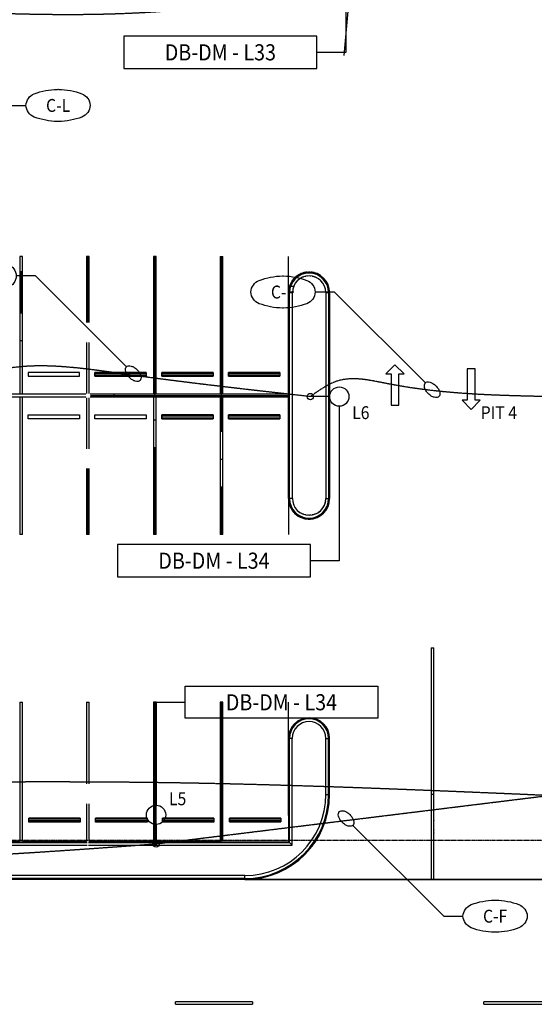
# Model space of a CAD drawing. Extents: x -38124 to 324413, y -53043 to 179549.
# Drawn here: x 35943 to 55962, y 59639 to 97893 of the extents above; entities that cross this region are included whole.
import ezdxf
from ezdxf.enums import TextEntityAlignment as Align

# ---------------------------------------------------------------- set-up
doc = ezdxf.new("R2010")
doc.units = 0
doc.linetypes.add('EDG-DASH-1', pattern=[2.25, 1.5, -0.75])
doc.linetypes.add('EDG-DASH-6', pattern=[9, 6, -3])
for name, color, linetype in [('LIT-CIRC', 6, 'CONTINUOUS'), ('LIT-FITT', 6, 'CONTINUOUS'), ('NOT-25TXT', 4, 'CONTINUOUS'), ('POW-COND', 5, 'EDG-DASH-6'), ('SYM-035', 2, 'CONTINUOUS'), ('SYM-050', 6, 'CONTINUOUS'), ('SYM-ATT', 2, 'CONTINUOUS'), ('SYM-TEXT', 7, 'CONTINUOUS'), ('X-2499-DM-GF$0$A-FLOR-1', 11, 'CONTINUOUS'), ('X-2499-S$0$A-DETL-3', 11, 'CONTINUOUS'), ('X-2499-S$0$A-FLOR', 11, 'CONTINUOUS'), ('X-2499-S$0$A-FLOR-1', 11, 'CONTINUOUS'), ('X-2499-S$0$A-FLOR-HRAL', 11, 'CONTINUOUS'), ('X-2499-S$0$C-PRKG', 11, 'CONTINUOUS'), ('X-2499-S$0$C-PRKG-1', 11, 'CONTINUOUS'), ('X-2499-S$0$L-SITE', 11, 'CONTINUOUS'), ('X-ARC-EXIST', 7, 'EDG-DASH-1'), ('X-XREF', 7, 'CONTINUOUS')]:
    doc.layers.add(name, color=color, linetype=linetype)
doc.styles.add('EDG', font='edg.shx', dxfattribs={"width": 0.9})
doc.styles.add('EDG-BOLD', font='arial.ttf')

# ---------------------------------------------------------------- blocks, each defined once
blk = doc.blocks.new('X-2499-S')
at = {"layer": 'X-2499-S$0$A-DETL-3'}
blk.add_line((76353, 64489), (3951, 64489), dxfattribs=at)
at = {"layer": 'X-2499-S$0$A-FLOR'}
for p, q in [((46398, 87289), (46398, 83339)), ((46398, 83239), (46398, 79290)), ((46398, 69972), (46398, 65972)), ((35948, 65972), (33448, 65972)), ((38548, 65972), (36048, 65972)), ((41148, 65972), (38648, 65972)), ((43748, 65972), (41248, 65972)), ((46398, 65972), (43848, 65972)), ((51950, 64489), (44700, 64489)), ((59300, 64489), (52050, 64489))]:
    blk.add_line(p, q, dxfattribs=at)
for centre, radius, start, end in [((47199, 87289), 651, 29.8377, 33.9839), ((47199, 87289), 651, 22.3848, 26.4305), ((47199, 87289), 651, 14.9351, 18.7791), ((47199, 87289), 651, 7.4867, 10.8398), ((47199, 87289), 651, 0, 0.9085), ((47199, 79290), 801, 180, 273.6), ((47199, 69972), 801, 0, 180)]:
    blk.add_arc(centre, radius, start, end, dxfattribs=at)
for points in [[(46845, 88008), (46826, 87998), (46806, 87987), (46787, 87976)], [(47031, 88072), (47012, 88068), (46993, 88063), (46975, 88058)], [(47128, 88087), (47110, 88085), (47092, 88083), (47074, 88080)], [(47225, 88090), (47216, 88090), (47199, 88090), (47182, 88090), (47173, 88090)], [(47321, 88081), (47305, 88083), (47290, 88085), (47274, 88087)], [(47416, 88060), (47402, 88064), (47387, 88068), (47372, 88071)], [(47595, 87986), (47583, 87992), (47571, 87999), (47559, 88005)], [(46668, 87889), (46656, 87878), (46633, 87856), (46610, 87832), (46600, 87820)], [(46685, 87903), (46679, 87899), (46674, 87894), (46668, 87889)], [(46692, 87697), (46694, 87700), (46697, 87703), (46699, 87706)], [(46763, 87961), (46742, 87947), (46721, 87932), (46701, 87917)], [(46815, 87815), (46821, 87819), (46826, 87822), (46831, 87826)], [(46888, 87861), (46894, 87864), (46900, 87868), (46907, 87871)], [(46966, 87897), (46973, 87900), (46980, 87902), (46987, 87905)], [(47050, 87923), (47057, 87925), (47064, 87926), (47071, 87927)], [(47143, 87938), (47148, 87938), (47152, 87938), (47157, 87939)], [(47242, 87939), (47253, 87938), (47264, 87937), (47275, 87936)], [(47326, 87928), (47340, 87925), (47354, 87922), (47367, 87918)], [(47407, 87906), (47422, 87901), (47436, 87896), (47450, 87890)], [(47490, 87872), (47495, 87869), (47501, 87866), (47506, 87863)], [(47559, 87832), (47572, 87823), (47585, 87814), (47598, 87804)], [(47626, 87780), (47638, 87770), (47650, 87759), (47661, 87748)], [(47676, 87933), (47666, 87940), (47655, 87948), (47645, 87955)], [(47701, 87704), (47704, 87700), (47707, 87696), (47711, 87692)], [(47751, 87870), (47742, 87878), (47732, 87887), (47723, 87895)], [(47817, 87799), (47809, 87808), (47801, 87817), (47793, 87827)], [(47874, 87720), (47869, 87728), (47864, 87736), (47858, 87744)], [(47922, 87633), (47918, 87643), (47913, 87652), (47908, 87662)], [(47960, 87539), (47956, 87551), (47952, 87562), (47948, 87573)], [(48000, 87289), (48000, 87322), (47998, 87354), (47994, 87386)], [(46646, 78947), (46645, 78949), (46644, 78951), (46642, 78953)], [(46701, 78872), (46698, 78875), (46695, 78879), (46692, 78882)], [(46765, 78806), (46760, 78810), (46755, 78814), (46751, 78818)], [(47660, 78830), (47647, 78818), (47634, 78806), (47621, 78795)], [(47717, 78896), (47707, 78882), (47696, 78869), (47684, 78856)], [(47764, 78966), (47756, 78953), (47748, 78940), (47739, 78927)], [(47801, 79042), (47795, 79028), (47789, 79015), (47782, 79001)], [(46837, 78750), (46830, 78754), (46824, 78759), (46817, 78763)], [(46916, 78704), (46907, 78708), (46899, 78713), (46891, 78717)], [(47088, 78649), (47076, 78651), (47064, 78654), (47052, 78656)], [(47267, 78643), (47253, 78641), (47238, 78640), (47223, 78640)], [(47440, 78685), (47425, 78679), (47409, 78674), (47394, 78669)], [(47593, 78772), (47580, 78762), (47565, 78752), (47551, 78743)]]:
    blk.add_open_spline(points, degree=3, dxfattribs=at)
for points, knots in [([(46938, 88046), (46923, 88041), (46903, 88034), (46883, 88025), (46878, 88023)], [-0.39432665, -0.39432665, -0.39432665, -0.39432665, -0.375, -0.36877717, -0.36877717, -0.36877717, -0.36877717]), ([(47508, 88028), (47507, 88028), (47494, 88034), (47480, 88039), (47468, 88044)], [-0.62614627, -0.62614627, -0.62614627, -0.62614627, -0.625, -0.60878607, -0.60878607, -0.60878607, -0.60878607]), ([(46600, 87820), (46541, 87754), (46465, 87633), (46409, 87447), (46398, 87342), (46398, 87289)], [-0.2307692, -0.2307692, -0.2307692, -0.2307692, -0.125, -0.0625, 0, 0, 0, 0]), ([(47986, 87439), (47985, 87441), (47983, 87455), (47980, 87469), (47977, 87481)], [-0.94008159, -0.94008159, -0.94008159, -0.94008159, -0.9375, -0.92307692, -0.92307692, -0.92307692, -0.92307692]), ([(47844, 79205), (47844, 79200), (47842, 79187), (47840, 79175), (47838, 79168)], [-1.3071634, -1.3071634, -1.3071634, -1.3071634, -1.2378807, -1.1559271, -1.1559271, -1.1559271, -1.1559271]), ([(47828, 79122), (47825, 79111), (47821, 79097), (47816, 79084), (47816, 79081)], [-0.9654124, -0.9654124, -0.9654124, -0.9654124, -0.8252538, -0.7920067, -0.7920067, -0.7920067, -0.7920067]), ([(47000, 78671), (47000, 78671), (46989, 78674), (46979, 78678), (46969, 78681)], [-1.9898242, -1.9898242, -1.9898242, -1.9898242, -1.9806091, -1.8566384, -1.8566384, -1.8566384, -1.8566384]), ([(47178, 78640), (47171, 78640), (47158, 78641), (47144, 78642), (47137, 78642)], [-2.7183153, -2.7183153, -2.7183153, -2.7183153, -2.6408122, -2.5545986, -2.5545986, -2.5545986, -2.5545986]), ([(47355, 78658), (47344, 78656), (47329, 78652), (47313, 78649), (47310, 78649)], [-3.4407831, -3.4407831, -3.4407831, -3.4407831, -3.3010152, -3.2535092, -3.2535092, -3.2535092, -3.2535092]), ([(47520, 78724), (47505, 78716), (47490, 78708), (47475, 78701), (47475, 78701)], [-4.1576444, -4.1576444, -4.1576444, -4.1576444, -3.9612182, -3.9546367, -3.9546367, -3.9546367, -3.9546367])]:
    blk.add_open_spline(points, degree=3, knots=knots, dxfattribs=at)
at = {"layer": 'X-2499-S$0$A-FLOR-1'}
blk.add_line((44700, 64489), (58910, 64489), dxfattribs=at)
at = {"layer": 'X-2499-S$0$A-FLOR-HRAL'}
for p, q in [((36048, 88689), (35948, 88689)), ((35948, 88689), (35948, 87733)), ((36048, 87733), (36048, 88689)), ((38648, 88689), (38548, 88689)), ((38548, 88689), (38548, 87754)), ((38648, 87754), (38648, 88689)), ((41248, 88689), (41148, 88689)), ((41148, 88689), (41148, 87776)), ((41248, 87776), (41248, 88689)), ((43748, 88689), (43848, 88689)), ((46826, 87987), (46815, 87984)), ((46838, 87991), (46826, 87987)), ((46849, 87994), (46838, 87991)), ((46860, 87997), (46849, 87994)), ((46871, 88000), (46860, 87997)), ((46882, 88003), (46871, 88000)), ((46893, 88005), (46882, 88003)), ((46904, 88008), (46893, 88005)), ((46916, 88010), (46904, 88008)), ((46927, 88012), (46916, 88010)), ((46938, 88014), (46927, 88012)), ((46949, 88016), (46938, 88014)), ((46960, 88017), (46949, 88016)), ((36048, 87733), (35948, 87733)), ((38648, 87754), (38548, 87754)), ((41148, 87776), (41248, 87776)), ((43748, 87797), (43848, 87797)), ((43848, 87797), (43748, 87797)), ((46722, 87894), (46719, 87886)), ((46724, 87903), (46722, 87894)), ((46727, 87911), (46724, 87903)), ((46730, 87920), (46727, 87911)), ((46733, 87928), (46730, 87920)), ((46736, 87936), (46733, 87928)), ((46739, 87945), (46736, 87936)), ((46742, 87953), (46739, 87945)), ((46760, 87963), (46750, 87958)), ((46771, 87967), (46760, 87963)), ((46782, 87972), (46771, 87967)), ((46793, 87976), (46782, 87972)), ((46804, 87980), (46793, 87976)), ((46815, 87984), (46804, 87980)), ((43748, 87219), (43848, 87219)), ((43748, 87219), (43748, 83339)), ((43848, 87219), (43748, 87219)), ((43848, 83339), (43848, 87219)), ((46400, 79289), (46400, 87290)), ((46400, 87290), (46440, 87290)), ((46440, 79289), (46440, 87290)), ((46440, 87290), (46550, 87290)), ((46550, 79289), (46550, 87290)), ((47850, 87290), (47960, 87290)), ((47850, 87290), (47850, 79289)), ((47960, 87290), (48000, 87290)), ((47960, 87290), (47960, 79289)), ((48000, 87289), (48000, 79289)), ((35948, 87009), (35948, 85410)), ((36048, 87009), (35948, 87009)), ((36048, 85410), (36048, 87009)), ((38548, 87079), (38548, 86123)), ((38648, 87079), (38548, 87079)), ((38648, 86123), (38648, 87079)), ((41148, 87149), (41148, 83339)), ((41248, 87149), (41148, 87149)), ((41248, 83339), (41248, 87149)), ((36048, 85410), (35948, 85410)), ((35948, 85410), (35948, 83339)), ((36048, 83339), (36048, 85410)), ((38548, 85353), (38548, 83880)), ((38648, 83880), (38648, 85353)), ((38571, 83880), (38548, 83880)), ((38548, 83880), (38548, 83376)), ((38648, 83880), (38626, 83880)), ((38648, 83376), (38648, 83880)), ((38512, 83339), (33398, 83339)), ((33398, 83239), (38512, 83239)), ((36048, 83339), (35948, 83339)), ((35948, 83239), (36048, 83239)), ((35948, 83239), (35948, 77889)), ((36048, 77889), (36048, 83239)), ((38548, 83203), (38548, 81226)), ((38648, 81226), (38648, 83203)), ((39602, 83339), (38685, 83339)), ((38685, 83239), (39602, 83239)), ((46400, 83339), (39602, 83339)), ((39602, 83339), (39602, 83239)), ((39602, 83239), (41148, 83239)), ((41148, 83239), (41248, 83239)), ((41148, 83239), (41148, 82350)), ((41248, 82350), (41248, 83239)), ((41248, 83239), (43748, 83239)), ((43748, 83239), (43848, 83239)), ((43748, 83239), (43748, 80820)), ((43848, 80820), (43848, 83239)), ((43848, 83239), (46400, 83239)), ((41148, 82350), (41248, 82350)), ((41148, 82350), (41148, 77889)), ((41248, 77889), (41248, 82350)), ((43748, 80820), (43848, 80820)), ((43748, 80820), (43748, 77889)), ((43848, 77889), (43848, 80820)), ((38548, 80455), (38548, 77889)), ((38648, 77889), (38648, 80455)), ((46440, 79289), (46400, 79289)), ((46550, 79289), (46440, 79289)), ((47850, 79289), (47960, 79289)), ((47960, 79289), (48000, 79289)), ((36048, 77889), (35948, 77889)), ((38648, 77889), (38548, 77889)), ((41248, 77889), (41148, 77889)), ((43848, 77889), (43748, 77889)), ((51950, 73489), (52050, 73489)), ((51950, 73489), (51950, 67789)), ((52050, 67789), (52050, 73489)), ((35948, 71372), (36048, 71372)), ((35948, 71372), (35948, 65972)), ((36048, 65972), (36048, 71372)), ((38548, 71372), (38648, 71372)), ((38548, 71372), (38548, 68205)), ((38648, 68205), (38648, 71372)), ((41248, 71372), (41148, 71372)), ((41148, 71372), (41148, 70572)), ((41248, 70572), (41248, 71372)), ((43848, 71372), (43748, 71372)), ((41148, 70572), (41148, 65972)), ((41248, 70572), (41148, 70572)), ((41248, 65972), (41248, 70572)), ((46438, 69972), (46398, 69972)), ((46438, 65932), (46438, 69972)), ((46548, 69972), (46438, 69972)), ((46548, 65822), (46548, 69972)), ((47850, 69972), (47960, 69972)), ((47850, 67789), (47850, 69972)), ((47960, 69972), (48000, 69972)), ((47960, 67789), (47960, 69972)), ((48000, 67789), (48000, 69972)), ((43748, 68272), (43748, 65972)), ((43848, 68272), (43748, 68272)), ((43848, 65972), (43848, 68272)), ((47850, 67789), (47960, 67789)), ((47960, 67789), (48000, 67789)), ((52050, 67789), (51950, 67789)), ((38548, 67434), (38548, 65972)), ((38648, 65972), (38648, 67434)), ((17826, 65932), (38571, 65932)), ((17826, 65822), (38571, 65822)), ((36048, 65972), (35948, 65972)), ((38571, 65972), (38548, 65972)), ((38648, 65972), (38626, 65972)), ((38626, 65932), (46438, 65932)), ((38626, 65822), (46548, 65822)), ((41248, 65972), (41148, 65972)), ((43848, 65972), (43748, 65972)), ((46438, 65932), (46398, 65972)), ((46548, 65822), (46438, 65932)), ((47328, 65794), (47321, 65788)), ((44700, 64489), (3951, 64489)), ((44700, 64529), (3952, 64529)), ((44700, 64639), (3957, 64639)), ((44700, 64529), (44700, 64639)), ((44700, 64489), (44700, 64529)), ((52050, 64489), (51950, 64489)), ((51950, 64489), (51950, 64484)), ((51950, 64484), (52050, 64484)), ((52050, 64484), (52050, 64489)), ((42000, 59639), (42000, 59739)), ((45000, 59739), (42000, 59739)), ((45000, 59739), (45000, 59639)), ((54000, 59639), (54000, 59739)), ((57000, 59739), (54000, 59739)), ((42000, 59639), (45000, 59639)), ((54000, 59639), (57000, 59639))]:
    blk.add_line(p, q, dxfattribs=at)
for centre, radius, start, end in [((47200, 87290), 800, 0, 180), ((47200, 87290), 760, 0, 180), ((47200, 87290), 650, 0, 180), ((47200, 79289), 800, 180, 0), ((47200, 79289), 760, 180, 0), ((47200, 79289), 650, 180, 0), ((47199, 69972), 801, 0, 180), ((47199, 69972), 761, 0, 180), ((47199, 69972), 651, 0, 180), ((44700, 67789), 3150, 270, 0), ((44700, 67789), 3260, 270, 0), ((44700, 67789), 3300, 270, 0)]:
    blk.add_arc(centre, radius, start, end, dxfattribs=at)
for points in [[(43748, 88689), (43748, 88392), (43748, 88095), (43748, 87797)], [(43848, 87797), (43848, 88095), (43848, 88392), (43848, 88689)], [(35948, 87733), (35948, 87492), (35948, 87251), (35948, 87009)], [(36048, 87009), (36048, 87251), (36048, 87492), (36048, 87733)], [(38548, 87754), (38548, 87642), (38548, 87417), (38548, 87192), (38548, 87079)], [(38648, 87079), (38648, 87192), (38648, 87417), (38648, 87642), (38648, 87754)], [(41148, 87776), (41148, 87671), (41148, 87463), (41148, 87254), (41148, 87149)], [(41248, 87149), (41248, 87254), (41248, 87463), (41248, 87671), (41248, 87776)], [(43748, 87797), (43748, 87701), (43748, 87508), (43748, 87316), (43748, 87219)], [(43848, 87219), (43848, 87316), (43848, 87508), (43848, 87701), (43848, 87797)], [(43748, 71372), (43748, 70339), (43748, 69305), (43748, 68272)], [(43848, 68272), (43848, 69305), (43848, 70339), (43848, 71372)], [(51950, 67624), (51950, 67621), (51950, 67618), (51950, 67615)], [(51950, 67499), (51950, 67497), (51950, 67495), (51950, 67493)], [(51950, 67310), (51950, 67306), (51950, 67302), (51950, 67299)], [(51950, 67070), (51950, 67066), (51950, 67063), (51950, 67059)], [(52050, 67201), (52050, 67198), (52050, 67194), (52050, 67190)], [(51950, 66890), (51950, 66886), (51950, 66883), (51950, 66879)], [(51950, 66651), (51950, 66647), (51950, 66643), (51950, 66640)], [(52050, 66782), (52050, 66778), (52050, 66775), (52050, 66771)], [(51950, 66531), (51950, 66527), (51950, 66524), (51950, 66520)], [(52050, 66423), (52050, 66419), (52050, 66415), (52050, 66411)], [(52050, 66303), (52050, 66299), (52050, 66295), (52050, 66292)], [(51950, 66109), (51950, 66106), (51950, 66103), (51950, 66101)], [(51950, 65872), (51950, 65869), (51950, 65865), (51950, 65861)], [(51950, 65532), (51950, 65531), (51950, 65530), (51950, 65529)], [(51950, 65453), (51950, 65449), (51950, 65446), (51950, 65442)], [(52050, 65761), (52050, 65760), (52050, 65759), (52050, 65758)], [(51950, 65274), (51950, 65270), (51950, 65266), (51950, 65262)], [(51950, 65154), (51950, 65150), (51950, 65146), (51950, 65143)], [(51950, 64974), (51950, 64971), (51950, 64967), (51950, 64963)], [(51950, 64735), (51950, 64731), (51950, 64728), (51950, 64724)]]:
    blk.add_open_spline(points, degree=3, dxfattribs=at)
for points, knots in [([(51950, 67789), (51950, 67651), (51950, 67445), (51950, 67170), (51950, 66963), (51950, 66757), (51950, 66550), (51950, 66344), (51950, 66138), (51950, 65966), (51950, 65828), (51950, 65725), (51950, 65622), (51950, 65518), (51950, 65415), (51950, 65312), (51950, 65209), (51950, 65123), (51950, 65054), (51950, 65002), (51950, 64951), (51950, 64899), (51950, 64848), (51950, 64805), (51950, 64770), (51950, 64745), (51950, 64719), (51950, 64693), (51950, 64667), (51950, 64642), (51950, 64620), (51950, 64603), (51950, 64590), (51950, 64577), (51950, 64564), (51950, 64554), (51950, 64545), (51950, 64539), (51950, 64532), (51950, 64527), (51950, 64523), (51950, 64521), (51950, 64519), (51950, 64517), (51950, 64514), (51950, 64511), (51950, 64508), (51950, 64504), (51950, 64500), (51950, 64496), (51950, 64492), (51950, 64490), (51950, 64489), (51950, 64489)], [-10.839283, -10.839283, -10.839283, -10.839283, -9.484373, -8.806917, -8.129462, -7.452007, -6.774552, -6.097097, -5.419641, -4.742186, -4.403459, -4.064731, -3.726004, -3.387276, -3.048548, -2.709821, -2.371093, -2.032366, -1.863002, -1.693638, -1.524274, -1.35491, -1.185547, -1.016183, -0.931501, -0.846819, -0.762137, -0.677455, -0.592773, -0.508091, -0.423409, -0.381069, -0.338728, -0.296387, -0.254046, -0.211705, -0.190534, -0.169364, -0.148193, -0.127023, -0.116438, -0.111145, -0.105852, -0.095267, -0.084682, -0.074097, -0.063511, -0.052926, -0.042341, -0.031756, -0.02117, -0.010585, 0, 0, 0, 0]), ([(52050, 64489), (52050, 64489), (52050, 64490), (52050, 64492), (52050, 64496), (52050, 64500), (52050, 64504), (52050, 64508), (52050, 64511), (52050, 64514), (52050, 64517), (52050, 64519), (52050, 64521), (52050, 64523), (52050, 64527), (52050, 64532), (52050, 64539), (52050, 64545), (52050, 64554), (52050, 64564), (52050, 64577), (52050, 64590), (52050, 64603), (52050, 64620), (52050, 64642), (52050, 64667), (52050, 64693), (52050, 64719), (52050, 64745), (52050, 64770), (52050, 64805), (52050, 64848), (52050, 64899), (52050, 64951), (52050, 65002), (52050, 65054), (52050, 65123), (52050, 65209), (52050, 65312), (52050, 65415), (52050, 65518), (52050, 65622), (52050, 65725), (52050, 65828), (52050, 65966), (52050, 66138), (52050, 66344), (52050, 66550), (52050, 66757), (52050, 66963), (52050, 67170), (52050, 67445), (52050, 67651), (52050, 67789)], [0, 0, 0, 0, 0.010585, 0.02117, 0.031756, 0.042341, 0.052926, 0.063511, 0.074097, 0.084682, 0.095267, 0.105852, 0.111145, 0.116438, 0.127023, 0.148193, 0.169364, 0.190534, 0.211705, 0.254046, 0.296387, 0.338728, 0.381069, 0.423409, 0.508091, 0.592773, 0.677455, 0.762137, 0.846819, 0.931501, 1.016183, 1.185547, 1.35491, 1.524274, 1.693638, 1.863002, 2.032366, 2.371093, 2.709821, 3.048548, 3.387276, 3.726004, 4.064731, 4.403459, 4.742186, 5.419641, 6.097097, 6.774552, 7.452007, 8.129462, 8.806917, 9.484373, 10.839283, 10.839283, 10.839283, 10.839283]), ([(51950, 64504), (51950, 64503), (51950, 64503), (51950, 64501), (51950, 64499), (51950, 64497), (51950, 64495), (51950, 64494), (51950, 64494)], [-0.04462168, -0.04462168, -0.04462168, -0.04462168, -0.04234095, -0.03704833, -0.03175571, -0.02646309, -0.02117047, -0.01852417, -0.01852417, -0.01852417, -0.01852417]), ([(52050, 64504), (52050, 64504), (52050, 64503), (52050, 64501), (52050, 64499), (52050, 64497), (52050, 64495), (52050, 64494), (52050, 64494)], [-0.04493156, -0.04493156, -0.04493156, -0.04493156, -0.04234095, -0.03704833, -0.03175571, -0.02646309, -0.02117047, -0.01852417, -0.01852417, -0.01852417, -0.01852417])]:
    blk.add_open_spline(points, degree=3, knots=knots, dxfattribs=at)
at = {"layer": 'X-2499-S$0$C-PRKG'}
for p, q in [((41198, 83289), (41198, 88689)), ((43798, 83289), (43798, 88689)), ((46398, 83289), (46398, 88689)), ((35998, 86476), (35998, 88128)), ((38268, 84189), (36268, 84189)), ((36268, 84189), (36268, 84039)), ((38268, 84039), (38268, 84189)), ((38868, 84150), (38868, 84189)), ((38868, 84189), (38868, 84189)), ((38868, 84189), (38868, 84039)), ((40868, 84189), (38868, 84189)), ((40868, 84189), (40868, 84150)), ((41468, 84150), (41468, 84189)), ((41468, 84189), (41468, 84189)), ((41468, 84189), (41468, 84039)), ((43468, 84189), (41468, 84189)), ((43468, 84189), (43468, 84150)), ((44068, 84150), (44068, 84189)), ((44068, 84189), (44068, 84189)), ((44068, 84189), (44068, 84039)), ((46068, 84189), (44068, 84189)), ((46068, 84189), (46068, 84150)), ((36268, 84039), (38268, 84039)), ((38868, 84080), (38868, 84150)), ((40868, 84150), (38868, 84150)), ((38868, 84039), (38868, 84080)), ((40868, 84080), (38868, 84080)), ((38868, 84039), (38868, 84039)), ((38868, 84039), (40868, 84039)), ((40868, 84039), (38868, 84039)), ((40868, 84150), (40868, 84080)), ((40868, 84080), (40868, 84039)), ((40868, 84039), (40868, 84039)), ((41468, 84080), (41468, 84150)), ((43468, 84150), (41468, 84150)), ((41468, 84039), (41468, 84080)), ((43468, 84080), (41468, 84080)), ((41468, 84039), (41468, 84039)), ((41468, 84039), (43468, 84039)), ((43468, 84039), (41468, 84039)), ((43468, 84150), (43468, 84080)), ((43468, 84080), (43468, 84039)), ((43468, 84039), (43468, 84039)), ((44068, 84080), (44068, 84150)), ((46068, 84150), (44068, 84150)), ((44068, 84039), (44068, 84080)), ((46068, 84080), (44068, 84080)), ((44068, 84039), (44068, 84039)), ((44068, 84039), (46068, 84039)), ((46068, 84039), (44068, 84039)), ((46068, 84150), (46068, 84080)), ((46068, 84080), (46068, 84039)), ((46068, 84039), (46068, 84039)), ((38703, 83289), (41198, 83289)), ((41198, 83289), (43798, 83289)), ((43798, 83289), (46398, 83289)), ((43798, 83289), (46398, 83289)), ((46398, 83289), (46398, 77889)), ((36268, 82389), (36268, 82539)), ((36268, 82539), (38268, 82539)), ((38268, 82389), (36268, 82389)), ((38268, 82539), (38268, 82389)), ((38868, 82389), (38868, 82539)), ((38868, 82539), (40868, 82539)), ((40868, 82389), (38868, 82389)), ((40868, 82539), (40868, 82389)), ((41468, 82539), (41468, 82539)), ((41468, 82539), (41468, 82389)), ((41468, 82500), (41468, 82539)), ((43468, 82539), (41468, 82539)), ((41468, 82430), (41468, 82500)), ((41468, 82500), (43468, 82500)), ((41468, 82389), (41468, 82430)), ((41468, 82430), (43468, 82430)), ((41468, 82389), (41468, 82389)), ((41468, 82389), (43468, 82389)), ((41468, 82389), (43468, 82389)), ((43468, 82539), (43468, 82500)), ((43468, 82500), (43468, 82430)), ((43468, 82430), (43468, 82389)), ((43468, 82389), (43468, 82389)), ((44068, 82539), (44068, 82539)), ((44068, 82539), (44068, 82389)), ((44068, 82500), (44068, 82539)), ((46068, 82539), (44068, 82539)), ((44068, 82430), (44068, 82500)), ((44068, 82500), (46068, 82500)), ((44068, 82389), (44068, 82430)), ((44068, 82430), (46068, 82430)), ((44068, 82389), (44068, 82389)), ((44068, 82389), (46068, 82389)), ((44068, 82389), (46068, 82389)), ((46068, 82539), (46068, 82500)), ((46068, 82500), (46068, 82430)), ((46068, 82430), (46068, 82389)), ((46068, 82389), (46068, 82389)), ((41199, 81283), (41199, 77890)), ((43799, 79753), (43799, 77890)), ((41198, 70880), (41198, 71372)), ((43798, 65972), (43798, 71372)), ((46398, 66972), (46398, 71372)), ((36298, 66834), (36298, 66873)), ((38298, 66873), (36298, 66873)), ((36298, 66764), (36298, 66834)), ((38298, 66834), (36298, 66834)), ((36298, 66723), (36298, 66764)), ((38298, 66764), (36298, 66764)), ((36298, 66722), (36298, 66723)), ((36298, 66723), (38298, 66723)), ((38298, 66722), (36298, 66722)), ((38298, 66873), (38298, 66834)), ((38298, 66834), (38298, 66764)), ((38298, 66764), (38298, 66723)), ((38298, 66723), (38298, 66722)), ((38898, 66834), (38898, 66873)), ((40898, 66873), (38898, 66873)), ((38898, 66764), (38898, 66834)), ((40898, 66834), (38898, 66834)), ((38898, 66723), (38898, 66764)), ((40898, 66764), (38898, 66764)), ((38898, 66722), (38898, 66723)), ((38898, 66723), (40898, 66723)), ((40898, 66722), (38898, 66722)), ((40898, 66873), (40898, 66834)), ((40898, 66834), (40898, 66764)), ((40898, 66764), (40898, 66723)), ((40898, 66723), (40898, 66722)), ((41498, 66834), (41498, 66873)), ((43498, 66873), (41498, 66873)), ((41498, 66764), (41498, 66834)), ((43498, 66834), (41498, 66834)), ((41498, 66723), (41498, 66764)), ((43498, 66764), (41498, 66764)), ((41498, 66722), (41498, 66723)), ((41498, 66723), (43498, 66723)), ((43498, 66722), (41498, 66722)), ((43498, 66873), (43498, 66834)), ((43498, 66834), (43498, 66764)), ((43498, 66764), (43498, 66723)), ((43498, 66723), (43498, 66722)), ((44101, 66875), (44099, 66872)), ((44099, 66872), (44099, 66723)), ((44099, 66723), (44101, 66726)), ((46099, 66723), (44099, 66723)), ((44102, 66837), (44101, 66875)), ((46100, 66875), (44101, 66875)), ((44101, 66726), (44102, 66768)), ((44101, 66726), (46100, 66726)), ((44102, 66768), (44102, 66837)), ((46101, 66837), (44102, 66837)), ((46101, 66768), (44102, 66768)), ((46100, 66726), (46099, 66723)), ((46100, 66875), (46101, 66837)), ((46101, 66768), (46100, 66726)), ((46101, 66837), (46101, 66768)), ((33448, 65972), (35948, 65972)), ((36048, 65972), (38548, 65972)), ((38648, 65972), (41148, 65972)), ((41198, 65972), (43798, 65972))]:
    blk.add_line(p, q, dxfattribs=at)
at = {"layer": 'X-2499-S$0$C-PRKG-1'}
for p, q in [((38598, 86123), (38598, 88689)), ((41198, 83289), (41198, 88689)), ((43798, 83289), (43798, 88689)), ((43798, 83289), (43798, 81887)), ((41199, 81283), (41199, 77890)), ((38599, 80455), (38599, 77890)), ((41198, 65972), (41198, 71372)), ((43798, 68743), (43798, 71372))]:
    blk.add_line(p, q, dxfattribs=at)
at = {"layer": 'X-2499-S$0$L-SITE'}
for p, q in [((50540, 84485), (50184, 84130)), ((50896, 84130), (50540, 84485)), ((53657, 84328), (53352, 84328)), ((53352, 84328), (53352, 83109)), ((53657, 83109), (53657, 84328)), ((50184, 84130), (50388, 84130)), ((50388, 84130), (50388, 82911)), ((50692, 82911), (50692, 84130)), ((50692, 84130), (50896, 84130)), ((53352, 83109), (53149, 83109)), ((53149, 83109), (53504, 82753)), ((53504, 82753), (53860, 83109)), ((53860, 83109), (53657, 83109)), ((50388, 82911), (50692, 82911))]:
    blk.add_line(p, q, dxfattribs=at)
blk = doc.blocks.new('DET-EXIST')
at = {"layer": 'X-ARC-EXIST', "linetype": 'EDG-DASH-1'}
blk.add_lwpolyline([(56868, 65998), (-1912, 65998)], dxfattribs=at)
blk = doc.blocks.new('X-2499-DM-GF')
at = {"layer": 'X-2499-DM-GF$0$A-FLOR-1'}
blk.add_line((44959, -9958), (45122, -8231), dxfattribs=at)
blk = doc.blocks.new('LIT-POLE')
at = {"layer": 'SYM-035', "linetype": 'ByBlock'}
blk.add_lwpolyline([(300, 0), (0, 0)], dxfattribs=at)
blk.add_circle((0, 0), 50, dxfattribs=at)
at = {"layer": 'SYM-050', "color": 0, "linetype": 'ByBlock'}
blk.add_circle((450, 0), 150, dxfattribs=at)
at = {"layer": 'SYM-ATT', "linetype": 'ByBlock', "style": 'EDG', "width": 0.9}
for tag, p in [('MOUNT', (600, 450)), ('TYPE', (600, 150))]:
    blk.add_attdef(tag, p, '', height=200, dxfattribs=at)
at = {"layer": 'SYM-ATT', "color": 255, "linetype": 'ByBlock', "style": 'EDG', "width": 0.9}
for tag, flags in [('CHAN', 3), ('RATING', 3), ('EQUIP', 3), ('NAME', 3), ('ID', 9)]:
    blk.add_attdef(tag, (450, 0), '', height=200, dxfattribs=dict(at, flags=flags))
at = {"layer": 'SYM-TEXT', "color": 255, "linetype": 'ByBlock', "style": 'EDG', "width": 0.9, "flags": 3}
blk.add_attdef('TEXT', (450, 0), '', height=200, dxfattribs=at)
blk = doc.blocks.new('EQ-PIT')
at = {"layer": 'SYM-050', "color": 0, "linetype": 'ByBlock'}
blk.add_lwpolyline([(-125, -125), (-125, 125), (125, 125), (125, -125)], close=True, dxfattribs=at)
at = {"layer": 'SYM-ATT', "linetype": 'ByBlock', "style": 'EDG', "width": 0.9}
for tag, p in [('TYPE', (-500, 900)), ('MOUNT', (-500, 600))]:
    blk.add_attdef(tag, p, '', height=200, dxfattribs=at)
at = {"layer": 'SYM-ATT', "linetype": 'ByBlock', "style": 'EDG-BOLD'}
blk.add_attdef('NAME', text='', height=350, dxfattribs=at).set_placement((0, 0), align=Align.MIDDLE_CENTER)
at = {"layer": 'SYM-ATT', "color": 255, "linetype": 'ByBlock', "style": 'EDG', "width": 0.9}
for tag, flags in [('CHAN', 3), ('RATING', 3), ('EQUIP', 3), ('ID', 9)]:
    blk.add_attdef(tag, (0, 0), '', height=200, dxfattribs=dict(at, flags=flags))
at = {"layer": 'SYM-TEXT', "color": 255, "linetype": 'ByBlock', "style": 'EDG', "width": 0.9, "flags": 3}
blk.add_attdef('TEXT', (0, 0), '', height=200, dxfattribs=at)
blk = doc.blocks.new('TXT-COND')
at = {"layer": 'NOT-25TXT', "color": 2}
blk.add_lwpolyline([(111, 113, 0.158882), (83, 127, 0.106433), (37, 124, 0.071474), (-8, 104, 0.057812), (-55, 66, 0.057812), (-92, 18, 0.071474), (-112, -27, 0.106433), (-114, -72, 0.158882), (-100, -100, 0.158882), (-72, -114, 0.106433), (-26, -111, 0.071474), (18, -91, 0.057812), (66, -53, 0.057812), (103, -6, 0.071474), (122, 39, 0.106433), (125, 85, 0.158882), (111, 113), (1525, 1525)], format="xyb", dxfattribs=at)
blk.add_lwpolyline([(1525, 1525), (1825, 1525)], dxfattribs=at)
at = {"layer": 'SYM-050', "color": 6, "linetype": 'ByBlock'}
blk.add_lwpolyline([(2325, 1275, 0.002008), (2334, 1275, 0.082467), (2696, 1344, 0.288813), (2825, 1525, 0.288813), (2696, 1706, 0.082467), (2334, 1775, 0.002008), (2325, 1775, 0.002008), (2316, 1775, 0.082467), (1954, 1706, 0.288813), (1825, 1525, 0.288813), (1954, 1344, 0.082467), (2316, 1275, 0.002008)], format="xyb", close=True, dxfattribs=at)
at = {"layer": 'SYM-ATT', "linetype": 'ByBlock', "style": 'EDG', "width": 0.9}
for tag, p in [('CHAN', (2018, 2125)), ('MOUNT', (2018, 1825))]:
    blk.add_attdef(tag, p, '', height=200, dxfattribs=at)
at = {"layer": 'SYM-ATT', "color": 255, "linetype": 'ByBlock', "style": 'EDG', "width": 0.9}
for tag, flags in [('RATING', 3), ('EQUIP', 3), ('NAME', 3), ('ID', 9)]:
    blk.add_attdef(tag, (2218, 1525), '', height=200, dxfattribs=dict(at, flags=flags))
at = {"layer": 'SYM-TEXT', "color": 255, "linetype": 'ByBlock', "style": 'EDG', "width": 0.9, "flags": 3}
blk.add_attdef('TEXT', (2218, 1525), '', height=200, dxfattribs=at)
at = {"layer": 'SYM-TEXT', "color": 2, "linetype": 'ByBlock', "style": 'EDG', "width": 0.9}
blk.add_attdef('TYPE', text='', height=200, dxfattribs=at).set_placement((2325, 1525), align=Align.MIDDLE_CENTER)
blk = doc.blocks.new('REF-CIRC')
at = {"layer": 'SYM-050', "color": 0, "linetype": 'ByBlock'}
blk.add_lwpolyline([(-1500, 250), (1500, 250), (1500, -250), (-1500, -250)], close=True, dxfattribs=at)
at = {"layer": 'SYM-ATT', "linetype": 'ByBlock', "style": 'EDG', "width": 0.9}
for tag, height, p in [('EQUIP', 200, (0, 450)), ('CHAN', 250, (0, 0))]:
    blk.add_attdef(tag, text='', height=height, dxfattribs=at).set_placement(p, align=Align.MIDDLE_CENTER)
at = {"layer": 'SYM-ATT', "color": 255, "linetype": 'ByBlock', "style": 'EDG', "width": 0.9}
for tag, flags in [('TYPE', 3), ('RATING', 3), ('MOUNT', 3), ('NAME', 3), ('ID', 9)]:
    blk.add_attdef(tag, (0, 0), '', height=200, dxfattribs=dict(at, flags=flags))
at = {"layer": 'SYM-TEXT', "color": 255, "linetype": 'ByBlock', "style": 'EDG', "width": 0.9, "flags": 3}
blk.add_attdef('TEXT', (0, 0), '', height=200, dxfattribs=at)

msp = doc.modelspace()

# ---------------------------------------------------------------- linework, layer by layer
at = {"layer": 'LIT-CIRC'}
for points in [[(48625, 101500), (48625, 96625)], [(48625, 96625), (47500, 96625)], [(48375, 82875), (48375, 76875)], [(48375, 76875), (47250, 76875)], [(41250, 71375), (42375, 71375)], [(41250, 71375), (41250, 67375)]]:
    msp.add_lwpolyline(points, dxfattribs=at)
at = {"layer": 'POW-COND'}
for points in [[(6500, 96750), (16000, 98375), (32625, 98250), (46625, 99000), (57125, 103250)], [(47250, 83250), (40000, 84125), (34250, 84000), (32875, 83250)], [(56375, 83250), (50250, 83750), (48375, 83875), (47250, 83250)], [(56500, 67750), (41375, 68250), (15625, 68250), (14250, 68250), (6250, 65250)], [(41250, 65875), (56500, 67750)], [(15250, 65875), (28875, 65250), (41250, 65875)]]:
    msp.add_spline(points, degree=3, dxfattribs=at)

# ---------------------------------------------------------------- block references
at = {"layer": 'LIT-CIRC'}
ref = msp.add_blockref('REF-CIRC', (43750, 96625), dxfattribs=dict(at, xscale=-2.5, yscale=2.5, zscale=2.5))
ref.add_attrib('CHAN', 'DB-DM - L33', dxfattribs={"layer": 'SYM-ATT', "linetype": 'ByBlock', "height": 625, "style": 'EDG', "width": 0.9}).set_placement((43750, 96625), align=Align.MIDDLE_CENTER)
ref = msp.add_blockref('REF-CIRC', (43500, 76875), dxfattribs=dict(at, xscale=-2.5, yscale=2.5, zscale=2.5))
ref.add_attrib('CHAN', 'DB-DM - L34', dxfattribs={"layer": 'SYM-ATT', "linetype": 'ByBlock', "height": 625, "style": 'EDG', "width": 0.9}).set_placement((43500, 76875), align=Align.MIDDLE_CENTER)
at = {"layer": 'LIT-CIRC', "xscale": 2.5, "yscale": 2.5, "zscale": 2.5}
msp.add_blockref('REF-CIRC', (46125, 71375), dxfattribs=at).add_auto_attribs({'CHAN': 'DB-DM - L34'})
at = {"layer": 'LIT-FITT'}
ref = msp.add_blockref('LIT-POLE', (47250, 83250), dxfattribs=dict(at, xscale=2.5, yscale=2.5, zscale=2.5))
ref.add_attrib('TYPE', 'L6', (48875, 82375), dxfattribs={"layer": 'SYM-ATT', "linetype": 'ByBlock', "height": 500, "style": 'EDG', "width": 0.9})
ref = msp.add_blockref('LIT-POLE', (41250, 65875), dxfattribs=dict(at, xscale=2.5, yscale=2.5, zscale=2.5, rotation=90))
ref.add_attrib('TYPE', 'L5', (41750, 67375), dxfattribs={"layer": 'SYM-ATT', "linetype": 'ByBlock', "height": 500, "style": 'EDG', "width": 0.9})
at = {"layer": 'NOT-25TXT'}
ref = msp.add_blockref('TXT-COND', (31625, 98375), dxfattribs=dict(at, xscale=-2.5, yscale=2.5, zscale=2.5, rotation=180))
ref.add_attrib('TYPE', 'C-L', dxfattribs={"layer": 'SYM-TEXT', "color": 2, "linetype": 'ByBlock', "height": 500, "style": 'EDG', "width": 0.9}).set_placement((37438, 94562), align=Align.MIDDLE_CENTER)
ref = msp.add_blockref('TXT-COND', (40375, 84125), dxfattribs=dict(at, xscale=-2.5, yscale=2.5, zscale=2.5))
ref.add_attrib('TYPE', 'C-F', dxfattribs={"layer": 'SYM-TEXT', "color": 2, "linetype": 'ByBlock', "height": 500, "style": 'EDG', "width": 0.9}).set_placement((34562, 87938), align=Align.MIDDLE_CENTER)
ref = msp.add_blockref('TXT-COND', (52000, 83500), dxfattribs=dict(at, xscale=-2.5, yscale=2.5, zscale=2.5))
ref.add_attrib('TYPE', 'C-F', dxfattribs={"layer": 'SYM-TEXT', "color": 2, "linetype": 'ByBlock', "height": 500, "style": 'EDG', "width": 0.9}).set_placement((46188, 87312), align=Align.MIDDLE_CENTER)
ref = msp.add_blockref('TXT-COND', (48625, 66875), dxfattribs=dict(at, xscale=-2.5, yscale=2.5, zscale=2.5, rotation=180))
ref.add_attrib('TYPE', 'C-F', dxfattribs={"layer": 'SYM-TEXT', "color": 2, "linetype": 'ByBlock', "height": 500, "style": 'EDG', "width": 0.9}).set_placement((54438, 63062), align=Align.MIDDLE_CENTER)
at = {"layer": 'POW-COND', "color": 6, "linetype": 'Continuous'}
ref = msp.add_blockref('EQ-PIT', (56750, 83250), dxfattribs=dict(at, xscale=2.5, yscale=2.5, zscale=2.5))
ref.add_attrib('TYPE', 'PIT 4', (53875, 82375), dxfattribs={"layer": 'SYM-ATT', "linetype": 'ByBlock', "height": 500, "style": 'EDG', "width": 0.9})
at = {"layer": 'X-XREF'}
for name, p in [('X-2499-S', (0, 0)), ('X-2499-DM-GF', (3600, 106461)), ('DET-EXIST', (0, 0))]:
    msp.add_blockref(name, p, dxfattribs=at)

doc.saveas('drawing.dxf')
